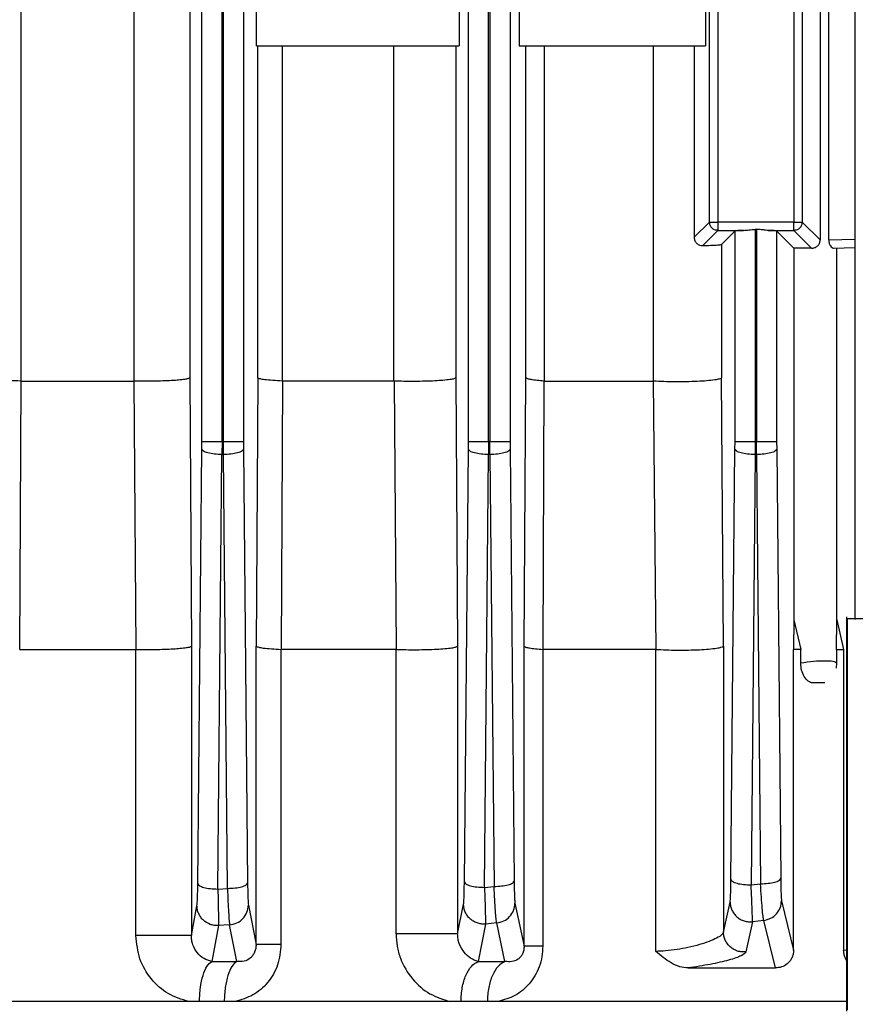
# Model space of a CAD drawing. Units: millimetres. Extents: x 4 to 416, y 4 to 293.
# Drawn here: x 259 to 261, y 117 to 120 of the extents above; entities that cross this region are included whole.
import ezdxf

# ---------------------------------------------------------------- set-up
doc = ezdxf.new("R2010")
doc.units = ezdxf.units.MM
doc.layers.add('SETHIGH', color=7, linetype='Continuous')
doc.styles.add('SLDTEXTSTYLE0', font='TXT', dxfattribs={"width": 0.75})
doc.dimstyles.new('SLDDIMSTYLE0', dxfattribs={"dimtxt": 3.5, "dimasz": 3.556, "dimexe": 0, "dimexo": 0.0625, "dimgap": 0.875, "dimtad": 1, "dimdec": 0, "dimlfac": 20, "dimrnd": 1e-09, "dimzin": 12, "dimdsep": 46, "dimtxsty": 'SLDTEXTSTYLE0', "dimsah": 1, "dimcen": 0.09, "dimadec": 0, "dimazin": 3, "dimtfac": 1, "dimtdec": 0, "dimtofl": 0, "dimtmove": 0, "dimatfit": 3, "dimfxl": 0, "dimfrac": 2, "dimtolj": 1, "dimtzin": 12, "dimarcsym": 0})

# ---------------------------------------------------------------- blocks, each defined once
blk = doc.blocks.new('_D_6')
at = {"layer": 'SETHIGH'}
for p, q in [((224.7465, 120.9), (224.7465, 155.06)), ((294.5465, 99.2077), (294.5465, 155.06)), ((294.5465, 154.06), (224.7465, 154.06))]:
    blk.add_line(p, q, dxfattribs=at)
for points in [[(224.7465, 154.06), (228.3025, 153.679), (228.3025, 154.441)], [(294.5465, 154.06), (290.9905, 154.441), (290.9905, 153.679)]]:
    blk.add_solid(points, dxfattribs=at)
at = {"layer": 'SETHIGH', "insert": (252.7688, 158.5717), "char_height": 3.5, "attachment_point": 1, "style": 'SLDTEXTSTYLE0'}
blk.add_mtext('1396', dxfattribs=at)

msp = doc.modelspace()

# ---------------------------------------------------------------- linework, layer by layer
at = {"color": 7, "linetype": 'Continuous', "lineweight": 25}
for p, q in [((261.3947, 128.2825), (261.3947, 118.2714)), ((258.907, 126.3825), (258.907, 118.9825)), ((259.2446, 118.9825), (259.2446, 126.3825)), ((261.2908, 122.1618), (261.2908, 119.4032)), ((261.3164, 119.4032), (261.3164, 122.1618)), ((259.411, 120.9233), (259.411, 118.9922)), ((259.447, 118.8022), (259.447, 120.8535)), ((259.507, 118.8022), (259.507, 120.8523)), ((259.5111, 118.8022), (259.5111, 120.8523)), ((259.5711, 120.8528), (259.5711, 118.8022)), ((260.242, 118.8022), (260.242, 120.8542)), ((260.302, 118.8022), (260.302, 120.8531)), ((260.3061, 120.853), (260.3061, 118.8022)), ((260.3661, 120.8535), (260.3661, 118.8022)), ((260.9607, 119.4566), (260.9607, 120.4614)), ((260.9857, 120.4614), (260.9857, 119.4566)), ((261.2124, 120.4614), (261.2124, 119.4566)), ((261.2374, 120.4614), (261.2374, 119.4566)), ((260.9493, 120.3291), (260.9493, 119.9825)), ((259.6099, 119.9825), (259.6099, 120.1575)), ((260.2144, 120.1575), (260.2144, 119.9825)), ((260.3935, 120.1575), (260.3935, 119.9825)), ((259.6099, 119.9825), (260.2144, 119.9825)), ((259.6135, 118.9922), (259.6135, 119.9825)), ((259.6864, 119.9825), (259.6864, 118.9825)), ((260.0198, 118.9825), (260.0198, 119.9825)), ((260.2047, 119.9825), (260.2047, 118.9922)), ((260.3935, 119.9825), (260.9493, 119.9825)), ((260.4132, 118.9922), (260.4132, 119.9825)), ((260.4673, 119.9825), (260.4673, 118.9825)), ((260.7935, 118.9825), (260.7935, 119.9825)), ((260.9151, 119.9825), (260.9151, 119.4111)), ((260.9151, 119.4111), (260.9607, 119.4566)), ((261.2124, 119.4566), (260.9857, 119.4566)), ((261.1011, 119.4346), (261.097, 119.4346)), ((261.097, 119.4346), (261.097, 118.8022)), ((261.1011, 119.4346), (261.1011, 118.8022)), ((261.2374, 119.4566), (261.2908, 119.4032)), ((260.9406, 119.3866), (260.9857, 119.4317)), ((260.9857, 119.4317), (261.0624, 119.4317)), ((261.037, 119.43), (260.997, 119.39)), ((261.037, 118.8022), (261.037, 119.43)), ((261.1357, 119.4317), (261.2124, 119.4317)), ((261.1611, 119.43), (261.1611, 118.8022)), ((261.212, 119.3791), (261.1611, 119.43)), ((261.2124, 119.4317), (261.2653, 119.3787)), ((260.997, 119.39), (260.997, 118.9922)), ((261.212, 119.3791), (261.212, 118.2709)), ((261.3311, 119.3787), (261.3947, 119.3809)), ((261.3411, 118.2709), (261.3411, 119.3791)), ((258.9038, 118.1825), (258.9075, 118.9825)), ((258.9075, 118.9825), (258.907, 118.9825)), ((258.9075, 118.9825), (259.2446, 118.9825)), ((259.2451, 118.9825), (259.2446, 118.9825)), ((259.2505, 118.1825), (259.2451, 118.9825)), ((259.411, 118.9922), (259.4155, 118.1922)), ((259.6135, 118.9922), (259.6086, 118.1922)), ((259.687, 118.9825), (259.6835, 118.1825)), ((259.6864, 118.9825), (259.687, 118.9825)), ((260.0198, 118.9825), (259.687, 118.9825)), ((260.0204, 118.9825), (260.0198, 118.9825)), ((260.0204, 118.9825), (260.0265, 118.1825)), ((260.2047, 118.9922), (260.2096, 118.1922)), ((260.4078, 118.1922), (260.4132, 118.9922)), ((260.4645, 118.1825), (260.4682, 118.9825)), ((260.4682, 118.9825), (260.4673, 118.9825)), ((260.4682, 118.9825), (260.7935, 118.9825)), ((260.7943, 118.9825), (260.7935, 118.9825)), ((260.8014, 118.1825), (260.7943, 118.9825)), ((261.0025, 118.1922), (260.997, 118.9922)), ((259.4469, 118.779), (259.447, 118.8022)), ((259.507, 118.8022), (259.5069, 118.7634)), ((259.507, 118.8022), (259.5111, 118.8022)), ((259.5112, 118.7634), (259.5111, 118.8022)), ((259.5711, 118.8022), (259.5712, 118.779)), ((260.2419, 118.779), (260.242, 118.8022)), ((260.302, 118.8022), (260.3019, 118.7634)), ((260.3061, 118.8022), (260.302, 118.8022)), ((260.3062, 118.7634), (260.3061, 118.8022)), ((260.3661, 118.8022), (260.3662, 118.779)), ((261.0369, 118.779), (261.037, 118.8022)), ((261.097, 118.8022), (261.0969, 118.7634)), ((261.1011, 118.8022), (261.097, 118.8022)), ((261.1012, 118.7634), (261.1011, 118.8022)), ((261.1611, 118.8022), (261.1612, 118.779)), ((259.4348, 117.4834), (259.4469, 118.779)), ((259.4948, 117.4679), (259.5069, 118.7634)), ((259.5069, 118.7634), (259.5112, 118.7634)), ((259.5233, 117.4698), (259.5112, 118.7634)), ((259.5712, 118.779), (259.5833, 117.4853)), ((260.2298, 117.4884), (260.2419, 118.779)), ((260.2898, 117.4729), (260.3019, 118.7634)), ((260.3062, 118.7634), (260.3019, 118.7634)), ((260.3062, 118.7634), (260.3183, 117.4756)), ((260.3662, 118.779), (260.3782, 117.4911)), ((261.0249, 117.4957), (261.0369, 118.779)), ((261.0969, 118.7634), (261.0849, 117.4802)), ((261.1012, 118.7634), (261.0969, 118.7634)), ((261.1012, 118.7634), (261.1132, 117.4836)), ((261.1612, 118.779), (261.1731, 117.4991)), ((261.212, 118.2709), (261.2113, 118.1825)), ((261.212, 118.2709), (261.233, 118.1825)), ((261.34, 118.1825), (261.3411, 118.2709)), ((261.3411, 118.2709), (261.3609, 118.1825)), ((261.3697, 118.2791), (261.3697, 117.1034)), ((261.372, 117.1075), (261.372, 118.275)), ((258.9038, 118.1825), (258.9033, 118.1825)), ((258.9038, 118.1825), (259.25, 118.1825)), ((259.25, 117.329), (259.25, 118.1825)), ((259.25, 118.1825), (259.2505, 118.1825)), ((259.4155, 118.1922), (259.4155, 117.329)), ((259.6086, 117.3027), (259.6086, 118.1922)), ((259.6828, 118.1825), (259.6828, 117.3027)), ((259.6828, 118.1825), (259.6835, 118.1825)), ((260.0259, 118.1825), (259.6835, 118.1825)), ((260.0259, 117.3342), (260.0259, 118.1825)), ((260.0259, 118.1825), (260.0265, 118.1825)), ((260.2096, 118.1922), (260.2096, 117.3342)), ((260.4078, 117.2974), (260.4078, 118.1922)), ((260.4637, 118.1825), (260.4637, 117.2974)), ((260.4637, 118.1825), (260.4645, 118.1825)), ((260.8006, 118.1825), (260.4645, 118.1825)), ((260.8006, 117.282), (260.8006, 118.1825)), ((260.8006, 118.1825), (260.8014, 118.1825)), ((261.0025, 118.1922), (261.0025, 117.3395)), ((261.2113, 117.2853), (261.2113, 118.1825)), ((261.233, 118.1825), (261.2113, 118.1825)), ((261.233, 118.1424), (261.233, 118.1825)), ((261.34, 118.1825), (261.34, 118.1424)), ((261.34, 118.1825), (261.3609, 118.1825)), ((261.3609, 118.1825), (261.3609, 117.2853)), ((261.34, 118.1424), (261.3386, 118.1261)), ((261.3049, 118.0825), (261.2688, 118.0825)), ((259.4948, 117.4679), (259.5233, 117.4698)), ((260.2898, 117.4729), (260.3183, 117.4756)), ((261.0849, 117.4802), (261.1132, 117.4836)), ((259.4155, 117.329), (259.4323, 117.4178)), ((259.5857, 117.4201), (259.6086, 117.3027)), ((260.2096, 117.3342), (260.2273, 117.4224)), ((260.3807, 117.4256), (260.4078, 117.2974)), ((261.0025, 117.3395), (261.0223, 117.4291)), ((261.1757, 117.4331), (261.2113, 117.2853)), ((259.4961, 117.3589), (259.4762, 117.2522)), ((259.5296, 117.3612), (259.4961, 117.3589)), ((259.5513, 117.2522), (259.5296, 117.3612)), ((260.2926, 117.3635), (260.2707, 117.2522)), ((260.3261, 117.3667), (260.2926, 117.3635)), ((260.3509, 117.2522), (260.3261, 117.3667)), ((261.0891, 117.3702), (261.0697, 117.2806)), ((261.1226, 117.3742), (261.0891, 117.3702)), ((261.1576, 117.2325), (261.1226, 117.3742)), ((259.4762, 117.2522), (259.5513, 117.2522)), ((260.2707, 117.2522), (260.3509, 117.2522)), ((260.8971, 117.2325), (261.1576, 117.2325))]:
    msp.add_line(p, q, dxfattribs=at)
at = {"color": 8, "linetype": 'Continuous', "lineweight": 25}
for p, q in [((261.3164, 119.4032), (261.3947, 119.4059)), ((261.3609, 117.2853), (261.3697, 117.2866))]:
    msp.add_line(p, q, dxfattribs=at)
at = {"color": 7, "linetype": 'Continuous', "lineweight": 25}
for points, knots in [([(260.9607, 119.4566), (260.9612, 119.4566), (260.9621, 119.4566), (260.9679, 119.4566), (260.9761, 119.4566), (260.9825, 119.4566), (260.9857, 119.4566)], [0, 0, 0, 0, 0.249988, 0.49997, 0.749999, 1, 1, 1, 1]), ([(260.9857, 119.4317), (260.9824, 119.432), (260.9759, 119.4328), (260.9676, 119.4386), (260.9618, 119.4468), (260.9611, 119.4534), (260.9607, 119.4566)], [0, 0, 0, 0, 0.250005, 0.50001, 0.749983, 1, 1, 1, 1]), ([(260.9857, 119.4566), (260.9857, 119.4534), (260.9857, 119.447), (260.9857, 119.4389), (260.9857, 119.4331), (260.9857, 119.4321), (260.9857, 119.4317)], [0, 0, 0, 0, 0.24998, 0.500024, 0.750007, 1, 1, 1, 1]), ([(261.0624, 119.4317), (261.0677, 119.4322), (261.0783, 119.4334), (261.0907, 119.4342), (261.097, 119.4346)], [0, 0, 0, 0, 0.4967977, 1, 1, 1, 1]), ([(261.1357, 119.4317), (261.1332, 119.4318), (261.1297, 119.432), (261.1242, 119.4327), (261.1155, 119.4338), (261.1073, 119.4343), (261.1011, 119.4346)], [0, 0, 0, 0, 0.246497, 0.335597, 0.497703, 1, 1, 1, 1]), ([(261.2124, 119.4317), (261.2124, 119.4321), (261.2124, 119.4331), (261.2124, 119.4389), (261.2124, 119.447), (261.2124, 119.4534), (261.2124, 119.4566)], [0, 0, 0, 0, 0.2499929, 0.4999762, 0.7500203, 1, 1, 1, 1]), ([(261.2124, 119.4566), (261.2156, 119.4566), (261.222, 119.4566), (261.2302, 119.4566), (261.236, 119.4566), (261.2369, 119.4566), (261.2374, 119.4566)], [0, 0, 0, 0, 0.250001, 0.50003, 0.750012, 1, 1, 1, 1]), ([(261.2374, 119.4566), (261.237, 119.4534), (261.2362, 119.4468), (261.2305, 119.4386), (261.2222, 119.4328), (261.2157, 119.432), (261.2124, 119.4317)], [0, 0, 0, 0, 0.250017, 0.49999, 0.749995, 1, 1, 1, 1]), ([(260.9151, 119.4111), (260.9153, 119.4093), (260.9155, 119.4058), (260.9172, 119.4008), (260.9198, 119.3964), (260.9242, 119.3916), (260.9314, 119.3873), (260.9374, 119.3868), (260.9406, 119.3866)], [0, 0, 0, 0, 0.126904, 0.251812, 0.375695, 0.497442, 0.73578, 1, 1, 1, 1]), ([(261.0624, 119.4317), (261.0591, 119.4316), (261.0527, 119.4314), (261.045, 119.431), (261.0388, 119.4306), (261.0377, 119.4302), (261.037, 119.43)], [0, 0, 0, 0, 0.228187, 0.442081, 0.699421, 1, 1, 1, 1]), ([(261.1611, 119.43), (261.1605, 119.4302), (261.1595, 119.4305), (261.1539, 119.431), (261.1464, 119.4314), (261.1392, 119.4316), (261.1357, 119.4317)], [0, 0, 0, 0, 0.285289, 0.500032, 0.754243, 1, 1, 1, 1]), ([(260.9406, 119.3866), (260.9485, 119.3868), (260.9645, 119.3872), (260.9819, 119.388), (260.9939, 119.389), (260.996, 119.3897), (260.997, 119.39)], [0, 0, 0, 0, 0.249955, 0.499954, 0.749977, 1, 1, 1, 1]), ([(261.2653, 119.3787), (261.2567, 119.3788), (261.2394, 119.379), (261.2211, 119.379), (261.212, 119.3791)], [0, 0, 0, 0, 0.503423, 1, 1, 1, 1]), ([(261.2653, 119.3787), (261.2686, 119.379), (261.275, 119.3796), (261.282, 119.384), (261.2864, 119.3889), (261.2889, 119.3932), (261.2905, 119.398), (261.2907, 119.4015), (261.2908, 119.4032)], [0, 0, 0, 0, 0.250942, 0.502706, 0.635654, 0.753414, 0.879164, 1, 1, 1, 1]), ([(261.3164, 119.4032), (261.3165, 119.4015), (261.3167, 119.398), (261.3183, 119.3915), (261.3217, 119.3848), (261.3266, 119.3796), (261.3296, 119.379), (261.3311, 119.3787)], [0, 0, 0, 0, 0.121349, 0.247617, 0.491804, 0.75144, 1, 1, 1, 1]), ([(258.907, 118.9825), (258.8952, 118.9829), (258.8704, 118.9837), (258.8427, 118.9859), (258.8213, 118.9888), (258.8176, 118.991), (258.8154, 118.9922)], [0, 0, 0, 0, 0.238784, 0.499648, 0.70799, 1, 1, 1, 1]), ([(259.411, 118.9922), (259.4097, 118.9913), (259.4076, 118.9898), (259.3956, 118.9874), (259.379, 118.9858), (259.3648, 118.984), (259.3567, 118.984), (259.3488, 118.9832), (259.3307, 118.9829), (259.3022, 118.9821), (259.2728, 118.982), (259.2543, 118.9823), (259.2451, 118.9825)], [0, 0, 0, 0, 0.142913, 0.250231, 0.382136, 0.500195, 0.500272, 0.500967, 0.628068, 0.753986, 0.877949, 1, 1, 1, 1]), ([(259.6864, 118.9825), (259.6767, 118.983), (259.6565, 118.9841), (259.6347, 118.9863), (259.6181, 118.9891), (259.6152, 118.991), (259.6135, 118.9922)], [0, 0, 0, 0, 0.238178, 0.499837, 0.708046, 1, 1, 1, 1]), ([(260.2047, 118.9922), (260.2033, 118.9912), (260.2008, 118.9893), (260.1868, 118.9867), (260.1678, 118.9846), (260.142, 118.9829), (260.1129, 118.9818), (260.0811, 118.9813), (260.0492, 118.9815), (260.03, 118.9821), (260.0204, 118.9825)], [0, 0, 0, 0, 0.142634, 0.250518, 0.382383, 0.500401, 0.626601, 0.75191, 0.876356, 1, 1, 1, 1]), ([(260.4673, 118.9825), (260.4601, 118.9831), (260.4448, 118.9843), (260.4286, 118.9866), (260.4166, 118.9893), (260.4144, 118.9912), (260.4132, 118.9922)], [0, 0, 0, 0, 0.23414, 0.499675, 0.715988, 1, 1, 1, 1]), ([(260.997, 118.9922), (260.9954, 118.991), (260.9926, 118.9888), (260.9762, 118.9856), (260.954, 118.9832), (260.9245, 118.9812), (260.8916, 118.9802), (260.857, 118.98), (260.8231, 118.9807), (260.804, 118.9819), (260.7943, 118.9825)], [0, 0, 0, 0, 0.1419126, 0.2503294, 0.3823001, 0.5003778, 0.6272985, 0.7506309, 0.8736962, 1, 1, 1, 1]), ([(259.447, 118.8022), (259.4481, 118.8022), (259.4504, 118.8022), (259.4644, 118.8022), (259.4839, 118.8022), (259.4993, 118.8022), (259.507, 118.8022)], [0, 0, 0, 0, 0.249999, 0.499987, 0.749999, 1, 1, 1, 1]), ([(259.5111, 118.8022), (259.5188, 118.8022), (259.5342, 118.8022), (259.5537, 118.8022), (259.5677, 118.8022), (259.5699, 118.8022), (259.5711, 118.8022)], [0, 0, 0, 0, 0.2500015, 0.5000132, 0.7500003, 1, 1, 1, 1]), ([(260.242, 118.8022), (260.2431, 118.8022), (260.2454, 118.8022), (260.2594, 118.8022), (260.2789, 118.8022), (260.2943, 118.8022), (260.302, 118.8022)], [0, 0, 0, 0, 0.249997, 0.500009, 0.749999, 1, 1, 1, 1]), ([(260.3061, 118.8022), (260.3138, 118.8022), (260.3292, 118.8022), (260.3487, 118.8022), (260.3627, 118.8022), (260.3649, 118.8022), (260.3661, 118.8022)], [0, 0, 0, 0, 0.249999, 0.499991, 0.750003, 1, 1, 1, 1]), ([(261.037, 118.8022), (261.0381, 118.8022), (261.0404, 118.8022), (261.0544, 118.8022), (261.0739, 118.8022), (261.0893, 118.8022), (261.097, 118.8022)], [0, 0, 0, 0, 0.249997, 0.500011, 0.750003, 1, 1, 1, 1]), ([(261.1011, 118.8022), (261.1088, 118.8022), (261.1242, 118.8022), (261.1437, 118.8022), (261.1577, 118.8022), (261.1599, 118.8022), (261.1611, 118.8022)], [0, 0, 0, 0, 0.249998, 0.49999, 0.750002, 1, 1, 1, 1]), ([(259.5069, 118.7634), (259.4992, 118.7637), (259.4838, 118.7643), (259.4642, 118.7679), (259.4503, 118.773), (259.448, 118.777), (259.4469, 118.779)], [0, 0, 0, 0, 0.250006, 0.500016, 0.75, 1, 1, 1, 1]), ([(259.5712, 118.779), (259.57, 118.777), (259.5678, 118.773), (259.5538, 118.7679), (259.5343, 118.7643), (259.5189, 118.7637), (259.5112, 118.7634)], [0, 0, 0, 0, 0.25, 0.499984, 0.749994, 1, 1, 1, 1]), ([(260.3019, 118.7634), (260.2942, 118.7637), (260.2788, 118.7643), (260.2592, 118.7679), (260.2453, 118.773), (260.243, 118.777), (260.2419, 118.779)], [0, 0, 0, 0, 0.249995, 0.499999, 0.750005, 1, 1, 1, 1]), ([(260.3662, 118.779), (260.365, 118.777), (260.3628, 118.773), (260.3488, 118.7679), (260.3293, 118.7643), (260.3139, 118.7637), (260.3062, 118.7634)], [0, 0, 0, 0, 0.249995, 0.5, 0.750003, 1, 1, 1, 1]), ([(261.0969, 118.7634), (261.0892, 118.7637), (261.0738, 118.7643), (261.0542, 118.7679), (261.0403, 118.773), (261.038, 118.777), (261.0369, 118.779)], [0, 0, 0, 0, 0.250006, 0.499995, 0.750002, 1, 1, 1, 1]), ([(261.1612, 118.779), (261.16, 118.777), (261.1578, 118.773), (261.1438, 118.7679), (261.1243, 118.7643), (261.1089, 118.7637), (261.1012, 118.7634)], [0, 0, 0, 0, 0.249998, 0.500005, 0.749994, 1, 1, 1, 1]), ([(261.372, 118.275), (261.3789, 118.275), (261.3927, 118.275), (261.4484, 118.275), (261.5204, 118.275), (261.6005, 118.275), (261.676, 118.275), (261.7341, 118.275), (261.7672, 118.275), (261.7664, 118.275), (261.7661, 118.275)], [0, 0, 0, 0, 0.13128, 0.262561, 0.393839, 0.525118, 0.656397, 0.787677, 0.918955, 1, 1, 1, 1]), ([(259.2505, 118.1825), (259.2596, 118.1823), (259.2781, 118.182), (259.3073, 118.1822), (259.336, 118.1828), (259.3617, 118.184), (259.384, 118.1856), (259.4002, 118.1875), (259.4122, 118.1897), (259.4143, 118.1913), (259.4155, 118.1922)], [0, 0, 0, 0, 0.121947, 0.245876, 0.371823, 0.49965, 0.617848, 0.749581, 0.857002, 1, 1, 1, 1]), ([(259.6086, 118.1922), (259.6104, 118.191), (259.6133, 118.1891), (259.6304, 118.1862), (259.6526, 118.184), (259.6732, 118.183), (259.6828, 118.1825)], [0, 0, 0, 0, 0.2919045, 0.5000353, 0.7666461, 1, 1, 1, 1]), ([(260.0265, 118.1825), (260.0361, 118.1822), (260.0553, 118.1815), (260.087, 118.1814), (260.1186, 118.1818), (260.1475, 118.183), (260.173, 118.1847), (260.1918, 118.1868), (260.2057, 118.1894), (260.2082, 118.1912), (260.2096, 118.1922)], [0, 0, 0, 0, 0.123477, 0.247871, 0.373232, 0.499418, 0.617622, 0.749263, 0.857253, 1, 1, 1, 1]), ([(260.4078, 118.1922), (260.409, 118.1911), (260.4113, 118.1893), (260.4238, 118.1866), (260.4404, 118.1843), (260.4562, 118.1831), (260.4637, 118.1825)], [0, 0, 0, 0, 0.283699, 0.500279, 0.76591, 1, 1, 1, 1]), ([(260.8014, 118.1825), (260.8111, 118.1819), (260.8303, 118.1808), (260.864, 118.1801), (260.8983, 118.1804), (260.9308, 118.1814), (260.96, 118.1833), (260.9818, 118.1858), (260.998, 118.1888), (261.0009, 118.191), (261.0025, 118.1922)], [0, 0, 0, 0, 0.126194, 0.249379, 0.372607, 0.499369, 0.617704, 0.749355, 0.85793, 1, 1, 1, 1]), ([(261.233, 118.1424), (261.2459, 118.1442), (261.2724, 118.1478), (261.3061, 118.1491), (261.331, 118.1478), (261.3371, 118.1442), (261.34, 118.1424)], [0, 0, 0, 0, 0.245479, 0.50061, 0.755441, 1, 1, 1, 1]), ([(261.2688, 118.0825), (261.2665, 118.0829), (261.2619, 118.0836), (261.2528, 118.089), (261.2427, 118.1005), (261.2345, 118.12), (261.2335, 118.1349), (261.233, 118.1424)], [0, 0, 0, 0, 0.114035, 0.229688, 0.479814, 0.739721, 1, 1, 1, 1]), ([(261.0223, 117.4291), (261.0226, 117.4312), (261.0232, 117.4354), (261.024, 117.4507), (261.0246, 117.471), (261.0248, 117.4875), (261.0249, 117.4957)], [0, 0, 0, 0, 0.249385, 0.499687, 0.750397, 1, 1, 1, 1]), ([(261.0249, 117.4957), (261.026, 117.4937), (261.0283, 117.4897), (261.0422, 117.4846), (261.0618, 117.481), (261.0772, 117.4804), (261.0849, 117.4802)], [0, 0, 0, 0, 0.250025, 0.500003, 0.750008, 1, 1, 1, 1]), ([(261.1132, 117.4836), (261.1209, 117.4839), (261.1363, 117.4844), (261.1558, 117.4881), (261.1698, 117.4931), (261.172, 117.4971), (261.1731, 117.4991)], [0, 0, 0, 0, 0.2499956, 0.4999978, 0.7499755, 1, 1, 1, 1]), ([(261.1731, 117.4991), (261.1732, 117.4909), (261.1735, 117.4745), (261.1741, 117.4543), (261.1748, 117.4392), (261.1754, 117.4352), (261.1757, 117.4331)], [0, 0, 0, 0, 0.24962, 0.500289, 0.750559, 1, 1, 1, 1]), ([(259.4323, 117.4178), (259.4326, 117.42), (259.4332, 117.4246), (259.4339, 117.4396), (259.4345, 117.4593), (259.4347, 117.4754), (259.4348, 117.4834)], [0, 0, 0, 0, 0.249502, 0.500089, 0.750437, 1, 1, 1, 1]), ([(259.4348, 117.4834), (259.4359, 117.4814), (259.4382, 117.4774), (259.4521, 117.4724), (259.4717, 117.4687), (259.4871, 117.4682), (259.4948, 117.4679)], [0, 0, 0, 0, 0.249997, 0.500006, 0.749997, 1, 1, 1, 1]), ([(259.4948, 117.4679), (259.495, 117.4546), (259.4956, 117.4279), (259.4961, 117.3951), (259.4963, 117.3701), (259.4961, 117.3626), (259.4961, 117.3589)], [0, 0, 0, 0, 0.249512, 0.499812, 0.75039, 1, 1, 1, 1]), ([(259.5233, 117.4698), (259.531, 117.4701), (259.5464, 117.4707), (259.5659, 117.4743), (259.5799, 117.4794), (259.5822, 117.4834), (259.5833, 117.4853)], [0, 0, 0, 0, 0.2500051, 0.4999927, 0.7500088, 1, 1, 1, 1]), ([(259.5233, 117.4698), (259.5238, 117.4565), (259.5248, 117.4299), (259.5265, 117.3971), (259.5282, 117.3721), (259.5291, 117.3648), (259.5296, 117.3612)], [0, 0, 0, 0, 0.249475, 0.500122, 0.750446, 1, 1, 1, 1]), ([(259.5833, 117.4853), (259.5834, 117.4774), (259.5836, 117.4614), (259.5842, 117.4416), (259.5849, 117.4266), (259.5855, 117.4223), (259.5857, 117.4201)], [0, 0, 0, 0, 0.249607, 0.500282, 0.750559, 1, 1, 1, 1]), ([(260.2273, 117.4224), (260.2276, 117.4246), (260.2282, 117.429), (260.2289, 117.4441), (260.2295, 117.4641), (260.2297, 117.4803), (260.2298, 117.4884)], [0, 0, 0, 0, 0.249451, 0.500012, 0.750412, 1, 1, 1, 1]), ([(260.2298, 117.4884), (260.231, 117.4864), (260.2332, 117.4825), (260.2472, 117.4774), (260.2667, 117.4738), (260.2821, 117.4732), (260.2898, 117.4729)], [0, 0, 0, 0, 0.25, 0.499986, 0.749994, 1, 1, 1, 1]), ([(260.2898, 117.4729), (260.2903, 117.4594), (260.2912, 117.4325), (260.2921, 117.3994), (260.2926, 117.3744), (260.2926, 117.3671), (260.2926, 117.3635)], [0, 0, 0, 0, 0.24945, 0.499708, 0.750289, 1, 1, 1, 1]), ([(260.3183, 117.4756), (260.3259, 117.4759), (260.3413, 117.4765), (260.3609, 117.4801), (260.3749, 117.4851), (260.3771, 117.4891), (260.3782, 117.4911)], [0, 0, 0, 0, 0.249997, 0.5, 0.750005, 1, 1, 1, 1]), ([(260.3261, 117.3667), (260.3255, 117.3702), (260.3244, 117.3773), (260.3224, 117.4022), (260.3202, 117.4353), (260.3189, 117.4622), (260.3183, 117.4756)], [0, 0, 0, 0, 0.249657, 0.500007, 0.750631, 1, 1, 1, 1]), ([(260.3782, 117.4911), (260.3783, 117.4831), (260.3785, 117.4669), (260.3791, 117.447), (260.3799, 117.4319), (260.3804, 117.4277), (260.3807, 117.4256)], [0, 0, 0, 0, 0.249651, 0.500369, 0.750593, 1, 1, 1, 1]), ([(261.0891, 117.3702), (261.089, 117.3737), (261.0889, 117.3806), (261.088, 117.4057), (261.0867, 117.4392), (261.0855, 117.4665), (261.0849, 117.4802)], [0, 0, 0, 0, 0.249834, 0.500175, 0.750659, 1, 1, 1, 1]), ([(261.1226, 117.3742), (261.1219, 117.3776), (261.1206, 117.3844), (261.1182, 117.4094), (261.1156, 117.4427), (261.114, 117.47), (261.1132, 117.4836)], [0, 0, 0, 0, 0.249838, 0.500288, 0.750828, 1, 1, 1, 1]), ([(259.4961, 117.3589), (259.492, 117.3589), (259.4838, 117.359), (259.4681, 117.3632), (259.4538, 117.3716), (259.443, 117.3837), (259.4371, 117.3943), (259.4331, 117.4058), (259.4326, 117.4138), (259.4323, 117.4178)], [0, 0, 0, 0, 0.12508, 0.250244, 0.499179, 0.623987, 0.749192, 0.874674, 1, 1, 1, 1]), ([(259.5296, 117.3612), (259.5371, 117.3625), (259.5519, 117.3652), (259.5703, 117.379), (259.583, 117.398), (259.5848, 117.4127), (259.5857, 117.4201)], [0, 0, 0, 0, 0.250368, 0.5001127, 0.7500584, 1, 1, 1, 1]), ([(260.2926, 117.3635), (260.2884, 117.3634), (260.2802, 117.3633), (260.268, 117.3663), (260.2567, 117.3714), (260.2467, 117.3786), (260.2383, 117.3878), (260.2322, 117.3985), (260.2282, 117.4102), (260.2276, 117.4183), (260.2273, 117.4224)], [0, 0, 0, 0, 0.124924, 0.249932, 0.374982, 0.499766, 0.624407, 0.74945, 0.874791, 1, 1, 1, 1]), ([(260.3261, 117.3667), (260.3334, 117.3681), (260.3479, 117.3711), (260.3658, 117.3849), (260.3781, 117.4037), (260.3799, 117.4183), (260.3807, 117.4256)], [0, 0, 0, 0, 0.25036, 0.500127, 0.750073, 1, 1, 1, 1]), ([(261.0223, 117.4291), (261.0226, 117.425), (261.0232, 117.4167), (261.0273, 117.4048), (261.0337, 117.394), (261.0422, 117.3847), (261.0525, 117.3774), (261.0641, 117.3724), (261.0765, 117.3697), (261.0849, 117.37), (261.0891, 117.3702)], [0, 0, 0, 0, 0.124975, 0.249952, 0.374979, 0.500074, 0.625, 0.749984, 0.875021, 1, 1, 1, 1]), ([(261.1226, 117.3742), (261.1297, 117.3758), (261.1439, 117.3791), (261.1613, 117.393), (261.1732, 117.4116), (261.1749, 117.4259), (261.1757, 117.4331)], [0, 0, 0, 0, 0.250328, 0.500106, 0.750053, 1, 1, 1, 1]), ([(259.4076, 117.1325), (259.3867, 117.1389), (259.3447, 117.1516), (259.2936, 117.1979), (259.2576, 117.2586), (259.2526, 117.3055), (259.25, 117.329)], [0, 0, 0, 0, 0.247788, 0.497295, 0.748733, 1, 1, 1, 1]), ([(259.4155, 117.329), (259.4145, 117.329), (259.4125, 117.329), (259.4011, 117.329), (259.3842, 117.329), (259.3621, 117.329), (259.3361, 117.329), (259.3077, 117.329), (259.2783, 117.329), (259.2594, 117.329), (259.25, 117.329)], [0, 0, 0, 0, 0.124992, 0.250001, 0.374994, 0.499995, 0.624999, 0.749999, 0.874999, 1, 1, 1, 1]), ([(259.4762, 117.2522), (259.4684, 117.2543), (259.4526, 117.2585), (259.4331, 117.2761), (259.4215, 117.2963), (259.4162, 117.3146), (259.4158, 117.3243), (259.4155, 117.329)], [0, 0, 0, 0, 0.260452, 0.524857, 0.775862, 0.892021, 1, 1, 1, 1]), ([(260.0259, 117.3342), (260.0266, 117.3218), (260.028, 117.2969), (260.0418, 117.2494), (260.0726, 117.1972), (260.1253, 117.1514), (260.1668, 117.1388), (260.1875, 117.1326)], [0, 0, 0, 0, 0.125932, 0.251989, 0.502781, 0.75197, 1, 1, 1, 1]), ([(260.2096, 117.3342), (260.2085, 117.3342), (260.2062, 117.3342), (260.1929, 117.3342), (260.1732, 117.3342), (260.1478, 117.3342), (260.1184, 117.3342), (260.0868, 117.3342), (260.0549, 117.3342), (260.0356, 117.3342), (260.0259, 117.3342)], [0, 0, 0, 0, 0.124996, 0.250001, 0.374997, 0.500002, 0.625, 0.75, 0.875001, 1, 1, 1, 1]), ([(260.2707, 117.2522), (260.2631, 117.2547), (260.248, 117.2597), (260.2287, 117.2778), (260.2163, 117.2989), (260.2104, 117.3186), (260.2099, 117.3292), (260.2096, 117.3342)], [0, 0, 0, 0, 0.276757, 0.55014, 0.797396, 0.905111, 1, 1, 1, 1]), ([(261.0025, 117.3395), (261.0014, 117.337), (260.999, 117.3315), (260.984, 117.3218), (260.9606, 117.3116), (260.9313, 117.3019), (260.8981, 117.2936), (260.8633, 117.2871), (260.8296, 117.2828), (260.8101, 117.2822), (260.8006, 117.282)], [0, 0, 0, 0, 0.111086, 0.251125, 0.377091, 0.503079, 0.635152, 0.752772, 0.878526, 1, 1, 1, 1]), ([(261.0697, 117.2806), (261.0655, 117.2803), (261.0571, 117.2799), (261.0446, 117.2825), (261.0329, 117.2875), (261.0225, 117.2948), (261.0139, 117.3041), (261.0076, 117.315), (261.0034, 117.327), (261.0028, 117.3353), (261.0025, 117.3395)], [0, 0, 0, 0, 0.124983, 0.249949, 0.374994, 0.500071, 0.624998, 0.750003, 0.875028, 1, 1, 1, 1]), ([(259.6828, 117.3027), (259.6808, 117.282), (259.6769, 117.2406), (259.6455, 117.1874), (259.6007, 117.1483), (259.5642, 117.1378), (259.5461, 117.1325)], [0, 0, 0, 0, 0.252296, 0.503561, 0.752715, 1, 1, 1, 1]), ([(259.6086, 117.3027), (259.6085, 117.2987), (259.6081, 117.291), (259.6046, 117.2793), (259.5989, 117.2693), (259.5884, 117.2585), (259.5717, 117.2509), (259.5584, 117.2517), (259.5513, 117.2522)], [0, 0, 0, 0, 0.1102217, 0.2142676, 0.3198936, 0.4343238, 0.6968911, 1, 1, 1, 1]), ([(259.6828, 117.3027), (259.6725, 117.3027), (259.652, 117.3027), (259.6288, 117.3027), (259.6127, 117.3027), (259.61, 117.3027), (259.6086, 117.3027)], [0, 0, 0, 0, 0.249992, 0.499998, 0.749995, 1, 1, 1, 1]), ([(260.4637, 117.2974), (260.4631, 117.287), (260.462, 117.266), (260.4511, 117.226), (260.4255, 117.1828), (260.3818, 117.1469), (260.3478, 117.1373), (260.3308, 117.1325)], [0, 0, 0, 0, 0.126507, 0.253283, 0.503782, 0.75285, 1, 1, 1, 1]), ([(260.4078, 117.2974), (260.4078, 117.2954), (260.4077, 117.2914), (260.4068, 117.2854), (260.4052, 117.2796), (260.4023, 117.2723), (260.3971, 117.2646), (260.3864, 117.2554), (260.3705, 117.2498), (260.3577, 117.2514), (260.3509, 117.2522)], [0, 0, 0, 0, 0.046774, 0.09144, 0.135764, 0.181473, 0.282308, 0.40064, 0.680986, 1, 1, 1, 1]), ([(260.4637, 117.2974), (260.4558, 117.2974), (260.44, 117.2974), (260.4227, 117.2974), (260.4109, 117.2974), (260.4088, 117.2974), (260.4078, 117.2974)], [0, 0, 0, 0, 0.249991, 0.499998, 0.749981, 1, 1, 1, 1]), ([(260.8971, 117.2325), (260.8888, 117.2333), (260.8714, 117.235), (260.838, 117.2505), (260.8154, 117.2695), (260.8006, 117.282)], [0, 0, 0, 0, 0.236995, 0.498731, 1, 1, 1, 1]), ([(261.0697, 117.2806), (261.0665, 117.2768), (261.06, 117.2692), (261.0206, 117.2558), (260.9648, 117.2427), (260.9197, 117.2359), (260.8971, 117.2325)], [0, 0, 0, 0, 0.249623, 0.499741, 0.749766, 1, 1, 1, 1]), ([(261.2113, 117.2853), (261.2111, 117.2812), (261.2106, 117.2728), (261.2065, 117.2616), (261.2006, 117.252), (261.1907, 117.242), (261.1761, 117.2341), (261.1638, 117.233), (261.1576, 117.2325)], [0, 0, 0, 0, 0.12269, 0.247536, 0.368147, 0.497316, 0.748223, 1, 1, 1, 1]), ([(261.3697, 117.2549), (261.3681, 117.2577), (261.3648, 117.2634), (261.3616, 117.2739), (261.3612, 117.2815), (261.3609, 117.2853)], [0, 0, 0, 0, 0.320053, 0.662132, 1, 1, 1, 1]), ([(259.4398, 117.1325), (259.4404, 117.1466), (259.4417, 117.1748), (259.4498, 117.2115), (259.4615, 117.24), (259.4713, 117.2481), (259.4762, 117.2522)], [0, 0, 0, 0, 0.250005, 0.5, 0.749999, 1, 1, 1, 1]), ([(259.5513, 117.2522), (259.5462, 117.2481), (259.536, 117.24), (259.5239, 117.2115), (259.5154, 117.1748), (259.5141, 117.1466), (259.5135, 117.1325)], [0, 0, 0, 0, 0.250002, 0.500012, 0.749997, 1, 1, 1, 1]), ([(260.2194, 117.1325), (260.2203, 117.1466), (260.2221, 117.1748), (260.2335, 117.2115), (260.25, 117.24), (260.2638, 117.2481), (260.2707, 117.2522)], [0, 0, 0, 0, 0.250002, 0.499997, 0.750001, 1, 1, 1, 1]), ([(260.3509, 117.2522), (260.3438, 117.2481), (260.3296, 117.24), (260.3127, 117.2115), (260.3008, 117.1748), (260.299, 117.1466), (260.2981, 117.1325)], [0, 0, 0, 0, 0.250001, 0.500004, 0.749996, 1, 1, 1, 1]), ([(261.3697, 117.1325), (261.3484, 117.1325), (261.2104, 117.1325), (260.9195, 117.1325), (260.4998, 117.1325), (260.0479, 117.1325), (259.5726, 117.1325), (259.0774, 117.1325), (258.5672, 117.1325), (258.0469, 117.1325), (257.5215, 117.1325), (256.9962, 117.1325), (256.4759, 117.1325), (255.9657, 117.1325), (255.4705, 117.1325), (254.9952, 117.1325), (254.5433, 117.1325), (254.1235, 117.1325), (253.8327, 117.1325), (253.6947, 117.1325), (253.6734, 117.1325)], [0, 0, 0, 0, 0.011163, 0.072268, 0.133372, 0.194477, 0.255582, 0.316686, 0.377791, 0.438895, 0.5, 0.561105, 0.622209, 0.683314, 0.744418, 0.805523, 0.866628, 0.927732, 0.988837, 1, 1, 1, 1])]:
    msp.add_open_spline(points, degree=3, knots=knots, dxfattribs=at)

# ---------------------------------------------------------------- dimensions: what is measured, and where the dimension line sits
at = {"layer": 'SETHIGH'}
dim = msp.add_linear_dim(base=(224.7465, 154.06), p1=(294.5465, 98.2077), p2=(224.7465, 119.9), dimstyle='SLDDIMSTYLE0', dxfattribs=at)
dim.commit()
dim.dimension.update_dxf_attribs({"geometry": '_D_6', "text_midpoint": (257.941, 154.06), "dimtype": 160})

doc.saveas('drawing.dxf')
